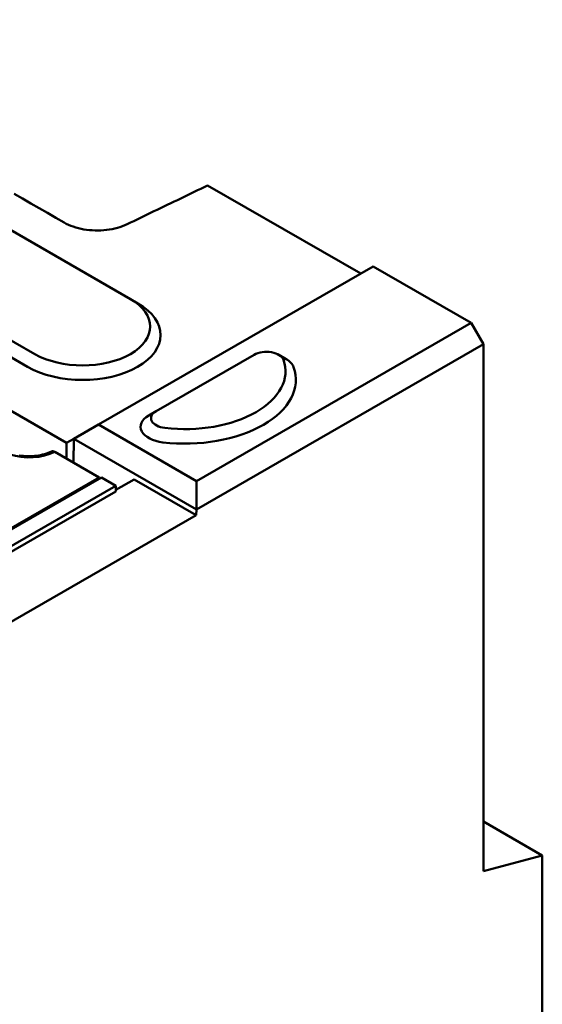
# Model space of a CAD drawing. Extents: x 9197 to 16281, y 2878 to 8280.
# Drawn here: x 12210 to 12391, y 5806 to 6147 of the extents above; entities that cross this region are included whole.
import ezdxf

# ---------------------------------------------------------------- set-up
doc = ezdxf.new("R2010")
doc.units = 0
doc.header["$LTSCALE"] = 20
doc.header["$MEASUREMENT"] = 0
doc.layers.add('DUENN-18', color=10, linetype='CONTINUOUS')
doc.layers.add('SICHTBAR', color=10, linetype='CONTINUOUS')

msp = doc.modelspace()

# ---------------------------------------------------------------- linework, layer by layer
at = {"layer": 'DUENN-18', "linetype": 'Continuous', "lineweight": 50}
for p, q in [((12176.03, 6092.13), (12248.15, 6050.6)), ((12215.06, 6031.54), (12142.93, 6073.07)), ((12212.51, 6027.13), (12140.39, 6068.66)), ((12248.21, 6050.56), (12250.77, 6049.08)), ((12366.1, 6042.3), (12271.06, 5987.57)), ((12291, 6031.31), (12257.06, 6011.77)), ((12299.5, 6031.3), (12302.06, 6029.82)), ((12257.04, 6011.76), (12254.49, 6010.28)), ((12271.06, 5987.57), (12237.12, 6007.12)), ((12237.3, 5988.83), (12221.97, 5997.65)), ((12192.75, 5962.69), (12238.15, 5988.83)), ((12193.81, 5963.79), (12237.3, 5988.83)), ((12237.3, 5988.34), (12237.3, 5988.83)), ((12243.16, 5985.94), (12238.15, 5988.83)), ((12243.16, 5984.47), (12249.49, 5988.12)), ((12270.96, 5975.76), (12249.49, 5988.12)), ((12031.24, 5863.91), (12243.16, 5985.94)), ((12243.16, 5983.98), (12243.16, 5985.94)), ((12270.99, 5977.74), (12271.06, 5987.57)), ((12243.16, 5983.98), (12031.24, 5861.95))]:
    msp.add_line(p, q, dxfattribs=at).dxf.unprotected_set("ltscale", 0)
for points in [[(12220.82, 5997.8), (12220.27, 5997.54), (12219.69, 5997.31), (12219.08, 5997.09), (12218.43, 5996.89), (12217.77, 5996.71), (12217.08, 5996.56), (12216.37, 5996.43), (12215.64, 5996.33), (12214.91, 5996.25), (12214.16, 5996.2), (12213.41, 5996.18), (12212.66, 5996.18), (12211.91, 5996.21), (12211.16, 5996.27), (12210.43, 5996.35), (12209.71, 5996.46)], [(12221.97, 5997.65), (12221.92, 5997.68), (12221.87, 5997.71), (12221.82, 5997.73), (12221.77, 5997.76), (12221.71, 5997.78), (12221.66, 5997.8), (12221.61, 5997.82), (12221.55, 5997.83), (12221.5, 5997.85), (12221.45, 5997.86), (12221.4, 5997.87), (12221.35, 5997.88), (12221.31, 5997.88), (12221.26, 5997.88), (12221.21, 5997.88), (12221.17, 5997.88), (12221.12, 5997.88), (12221.07, 5997.87), (12221.03, 5997.86), (12220.98, 5997.85), (12220.94, 5997.84), (12220.9, 5997.83), (12220.86, 5997.81), (12220.82, 5997.8)]]:
    msp.add_lwpolyline(points, dxfattribs=at).dxf.unprotected_set("ltscale", 0)
for centre, major_axis, start_param, end_param in [((12231.6, 6041.07), (23.4, 0), 3.926991, 7.068583), ((12231.6, 6038.12), (27, 0), 3.926991, 7.064731), ((12295.24, 6028.87), (6, 0), 0.199713, 2.356194), ((12267.02, 6025.58), (34.8, 0), 4.512676, 6.482898), ((12295.24, 6025.93), (9.6, 0), 0.199713, 0.781546), ((12267.02, 6022.64), (38.4, 0), 4.512676, 6.482898), ((12261.3, 6009.33), (-6, 0), 5.497787, 7.654269), ((12261.3, 6006.38), (-9.6, 0), 5.50164, 7.654269), ((12213.12, 6003.49), (13.45, 0), 4.190461, 5.430847)]:
    msp.add_ellipse(centre, major_axis=major_axis, ratio=0.575862, start_param=start_param, end_param=end_param, dxfattribs=at).dxf.unprotected_set("ltscale", 0)
at = {"layer": 'SICHTBAR', "linetype": 'Continuous', "lineweight": 50}
for p, q in [((12226.09, 6000.74), (11971.53, 6147.33)), ((12274.85, 6089.93), (12327.9, 6059.39)), ((12332.16, 6061.84), (12237.12, 6007.12)), ((12366.1, 6042.3), (12332.16, 6061.84)), ((12370.34, 6034.95), (12366.1, 6042.3)), ((12270.99, 5977.74), (12370.34, 6034.95)), ((12370.34, 5852.47), (12370.34, 6034.95)), ((12237.12, 6007.12), (12228.56, 6002.17)), ((12226.09, 6000.74), (12228.56, 6002.17)), ((12228.44, 5993.93), (12228.56, 6002.17)), ((12228.56, 6002.17), (12270.99, 5977.74)), ((12228.56, 6002.17), (12228.56, 6002.17)), ((12226.01, 5995.33), (12226.09, 6000.74)), ((12270.99, 5977.74), (12270.96, 5975.76)), ((12270.99, 5977.74), (12270.99, 5977.74)), ((12270.96, 5975.76), (12052.28, 5849.83)), ((12370.34, 5869.62), (12390.7, 5857.89)), ((12390.7, 5857.89), (12370.34, 5852.47)), ((12390.7, 5467.85), (12390.7, 5857.89))]:
    msp.add_line(p, q, dxfattribs=at).dxf.unprotected_set("ltscale", 0)
for points in [[(12207.92, 6087.04), (12210.81, 6085.38), (12213.69, 6083.72), (12216.58, 6082.05), (12219.47, 6080.39), (12222.35, 6078.73), (12225.23, 6077.07)], [(12247, 6076.49), (12248.17, 6077.05), (12249.33, 6077.61), (12250.49, 6078.17), (12251.65, 6078.73), (12252.81, 6079.29), (12253.97, 6079.85), (12255.13, 6080.41), (12256.29, 6080.97), (12257.45, 6081.53), (12258.61, 6082.09), (12259.77, 6082.65), (12260.93, 6083.21), (12262.09, 6083.77), (12263.25, 6084.33), (12264.41, 6084.89), (12265.57, 6085.45), (12266.73, 6086.01), (12267.89, 6086.57), (12269.05, 6087.13), (12270.21, 6087.69), (12271.37, 6088.25), (12272.53, 6088.81), (12273.69, 6089.37), (12274.85, 6089.93)], [(12225.23, 6077.07), (12225.96, 6076.68), (12226.72, 6076.31), (12227.53, 6075.97), (12228.37, 6075.66), (12229.24, 6075.38), (12230.14, 6075.13), (12231.06, 6074.92), (12232.01, 6074.73), (12232.97, 6074.58), (12233.95, 6074.47), (12234.93, 6074.39), (12235.93, 6074.34), (12236.92, 6074.33), (12237.92, 6074.36), (12238.91, 6074.42), (12239.89, 6074.52), (12240.86, 6074.65), (12241.82, 6074.82), (12242.75, 6075.02), (12243.66, 6075.25), (12244.55, 6075.51), (12245.4, 6075.81), (12246.22, 6076.14), (12247, 6076.49)]]:
    msp.add_lwpolyline(points, dxfattribs=at).dxf.unprotected_set("ltscale", 0)

doc.saveas('drawing.dxf')
